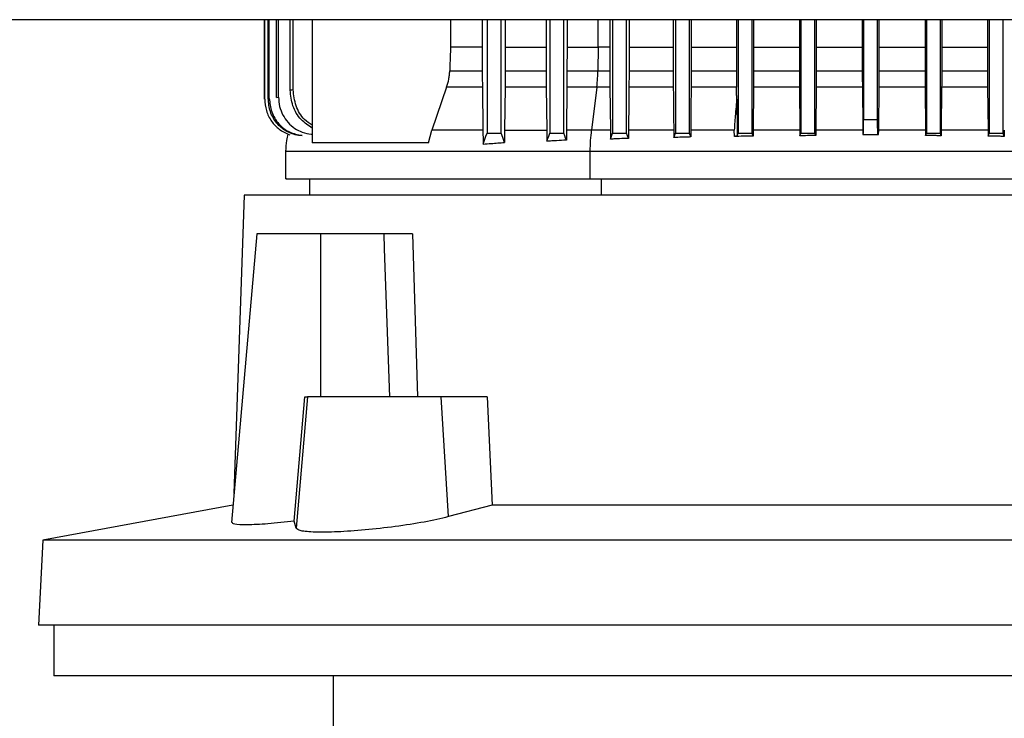
# Model space of a CAD drawing. Extents: x 0.4 to 10.6, y 0.4 to 8.1.
# Drawn here: x 6.4 to 6.6, y 3.7 to 3.8 of the extents above; entities that cross this region are included whole.
import ezdxf

# ---------------------------------------------------------------- set-up
doc = ezdxf.new("R2010")
doc.units = 0
doc.linetypes.add('SLD-SOLID', pattern=[0])
doc.layers.get('0').update_dxf_attribs({"linetype": 'CONTINUOUS'})
doc.styles.add('SLDTEXTSTYLE0', font='TXT', dxfattribs={"width": 0.75})
doc.dimstyles.new('SLDDIMSTYLE5', dxfattribs={"dimtxt": 0.125, "dimasz": 0.13, "dimexe": 0, "dimexo": 0.0625, "dimgap": 0.03125, "dimtad": 0, "dimtih": 1, "dimtoh": 1, "dimdec": 1, "dimlfac": 30, "dimrnd": 1e-09, "dimzin": 4, "dimtxsty": 'SLDTEXTSTYLE0', "dimsah": 1, "dimcen": 0.09, "dimazin": 3, "dimtfac": 1, "dimtdec": 1, "dimtofl": 0, "dimtmove": 0, "dimatfit": 3, "dimtolj": 1, "dimtzin": 12})

# ---------------------------------------------------------------- blocks, each defined once
blk = doc.blocks.new('_D_9')
at = {"color": 7, "linetype": 'SLD-SOLID'}
for p, q in [((6.43555, 4.21279), (5.80377, 4.21279)), ((5.92877, 4.21279), (5.92877, 3.57911)), ((5.92877, 2.747), (5.92877, 3.38068)), ((6.35564, 2.747), (5.80377, 2.747))]:
    blk.add_line(p, q, dxfattribs=at)
for points in [[(5.92877, 4.21279), (5.90877, 4.08279), (5.94877, 4.08279)], [(5.92877, 2.747), (5.94877, 2.877), (5.90877, 2.877)]]:
    blk.add_solid(points, dxfattribs=at)
at = {"color": 7, "linetype": 'SLD-SOLID', "insert": (5.76714, 3.54181), "char_height": 0.125, "attachment_point": 1, "style": 'SLDTEXTSTYLE0'}
blk.add_mtext('44.0', dxfattribs=at)

msp = doc.modelspace()

# ---------------------------------------------------------------- linework, layer by layer
at = {"color": 7, "linetype": 'SLD-SOLID'}
for p, q in [((6.48337, 3.7959), (6.48337, 3.80933)), ((6.48343, 3.79591), (6.48343, 3.80933)), ((6.48402, 3.796), (6.48402, 3.80933)), ((6.48421, 3.79603), (6.48421, 3.80933)), ((6.48544, 3.7962), (6.48544, 3.80933)), ((6.48577, 3.79624), (6.48577, 3.80933)), ((6.48774, 3.79741), (6.48774, 3.80933)), ((6.48825, 3.79747), (6.48825, 3.80933)), ((6.49149, 3.80933), (6.49149, 3.78852)), ((6.51491, 3.80933), (6.51491, 3.80472)), ((6.52028, 3.80933), (6.52028, 3.80472)), ((6.5211, 3.80933), (6.5211, 3.79012)), ((6.52347, 3.79012), (6.52347, 3.80933)), ((6.52417, 3.80933), (6.52417, 3.80472)), ((6.53111, 3.80933), (6.53111, 3.80472)), ((6.53173, 3.80933), (6.53173, 3.79012)), ((6.5341, 3.79012), (6.5341, 3.80933)), ((6.53464, 3.80933), (6.53464, 3.80472)), ((6.54189, 3.80933), (6.54189, 3.80472)), ((6.54236, 3.80933), (6.54236, 3.79012)), ((6.54473, 3.79012), (6.54473, 3.80933)), ((6.54515, 3.80933), (6.54515, 3.80472)), ((6.55263, 3.80933), (6.55263, 3.80472)), ((6.55299, 3.80933), (6.55299, 3.79012)), ((6.55536, 3.79012), (6.55536, 3.80933)), ((6.55569, 3.80933), (6.55569, 3.80472)), ((6.56333, 3.80933), (6.56333, 3.80472)), ((6.56362, 3.80933), (6.56362, 3.79012)), ((6.56599, 3.79012), (6.56599, 3.80933)), ((6.56625, 3.80933), (6.56625, 3.80472)), ((6.57401, 3.80933), (6.57401, 3.80472)), ((6.57425, 3.80933), (6.57425, 3.79012)), ((6.57662, 3.79012), (6.57662, 3.80933)), ((6.57685, 3.80933), (6.57685, 3.80472)), ((6.58466, 3.80933), (6.58466, 3.80472)), ((6.58488, 3.80933), (6.58488, 3.79243)), ((6.58725, 3.79243), (6.58725, 3.80933)), ((6.58747, 3.80933), (6.58747, 3.80472)), ((6.59528, 3.80933), (6.59528, 3.80472)), ((6.59551, 3.80933), (6.59551, 3.79012)), ((6.59788, 3.79012), (6.59788, 3.80933)), ((6.59812, 3.80933), (6.59812, 3.80472)), ((6.60587, 3.80933), (6.60587, 3.80472)), ((6.60614, 3.80933), (6.60614, 3.79012)), ((6.60851, 3.79012), (6.60851, 3.80933)), ((6.52028, 3.80472), (6.51491, 3.80472)), ((6.52028, 3.80472), (6.52029, 3.8007)), ((6.52417, 3.80472), (6.52417, 3.8007)), ((6.52417, 3.80472), (6.53111, 3.80472)), ((6.53111, 3.80472), (6.53111, 3.8007)), ((6.53464, 3.80472), (6.53463, 3.8007)), ((6.53992, 3.80472), (6.53987, 3.8007)), ((6.54189, 3.80472), (6.53992, 3.80472)), ((6.54189, 3.80472), (6.54189, 3.8007)), ((6.54515, 3.80472), (6.54514, 3.8007)), ((6.54515, 3.80472), (6.55263, 3.80472)), ((6.55263, 3.80472), (6.55263, 3.8007)), ((6.55569, 3.80472), (6.55568, 3.8007)), ((6.55569, 3.80472), (6.56333, 3.80472)), ((6.56333, 3.80472), (6.56334, 3.8007)), ((6.56625, 3.80472), (6.56625, 3.8007)), ((6.56625, 3.80472), (6.57401, 3.80472)), ((6.57401, 3.80472), (6.57401, 3.8007)), ((6.57685, 3.80472), (6.57685, 3.8007)), ((6.57685, 3.80472), (6.58466, 3.80472)), ((6.58466, 3.80472), (6.58466, 3.8007)), ((6.58747, 3.80472), (6.58747, 3.8007)), ((6.58747, 3.80472), (6.59528, 3.80472)), ((6.59528, 3.80472), (6.59528, 3.8007)), ((6.59812, 3.80472), (6.59812, 3.8007)), ((6.59812, 3.80472), (6.60587, 3.80472)), ((6.60587, 3.80472), (6.60588, 3.8007)), ((6.51477, 3.8007), (6.52029, 3.8007)), ((6.52417, 3.8007), (6.53111, 3.8007)), ((6.53463, 3.8007), (6.53987, 3.8007)), ((6.53987, 3.8007), (6.54189, 3.8007)), ((6.54514, 3.8007), (6.55263, 3.8007)), ((6.55568, 3.8007), (6.56334, 3.8007)), ((6.56625, 3.8007), (6.57401, 3.8007)), ((6.57685, 3.8007), (6.58466, 3.8007)), ((6.58747, 3.8007), (6.59528, 3.8007)), ((6.59812, 3.8007), (6.60588, 3.8007)), ((6.51424, 3.79792), (6.51173, 3.79066)), ((6.5203, 3.79792), (6.51424, 3.79792)), ((6.5203, 3.79792), (6.52039, 3.79066)), ((6.52415, 3.79792), (6.52407, 3.79066)), ((6.53113, 3.79792), (6.52415, 3.79792)), ((6.53113, 3.79792), (6.53121, 3.79066)), ((6.53462, 3.79792), (6.53455, 3.79066)), ((6.53969, 3.79792), (6.53462, 3.79792)), ((6.53969, 3.79792), (6.53881, 3.79066)), ((6.54191, 3.79792), (6.53969, 3.79792)), ((6.54191, 3.79792), (6.54198, 3.79066)), ((6.55264, 3.79792), (6.54513, 3.79792)), ((6.56335, 3.79792), (6.55567, 3.79792)), ((6.56336, 3.79653), (6.56335, 3.79792)), ((6.56624, 3.79792), (6.56617, 3.79066)), ((6.57402, 3.79792), (6.56624, 3.79792)), ((6.57402, 3.79792), (6.57409, 3.79066)), ((6.57683, 3.79792), (6.57677, 3.79066)), ((6.58467, 3.79792), (6.57683, 3.79792)), ((6.58467, 3.79792), (6.58473, 3.79095)), ((6.58746, 3.79792), (6.5874, 3.79095)), ((6.5953, 3.79792), (6.58746, 3.79792)), ((6.5953, 3.79792), (6.59536, 3.79066)), ((6.5981, 3.79792), (6.59804, 3.79066)), ((6.60589, 3.79792), (6.5981, 3.79792)), ((6.60589, 3.79792), (6.60596, 3.79066)), ((6.48544, 3.7962), (6.48577, 3.79624)), ((6.48337, 3.7959), (6.48343, 3.79591)), ((6.48402, 3.796), (6.48421, 3.79603)), ((6.58488, 3.79243), (6.58725, 3.79243)), ((6.51116, 3.78852), (6.51173, 3.79066)), ((6.52407, 3.79066), (6.53121, 3.79066)), ((6.53455, 3.79066), (6.53453, 3.78896)), ((6.54198, 3.79066), (6.54199, 3.78913)), ((6.54505, 3.78926), (6.54473, 3.79012)), ((6.54506, 3.79066), (6.54505, 3.78926)), ((6.55271, 3.79066), (6.55272, 3.7894)), ((6.55272, 3.7894), (6.55299, 3.79012)), ((6.55559, 3.78949), (6.55536, 3.79012)), ((6.5556, 3.79066), (6.55559, 3.78949)), ((6.56299, 3.78958), (6.56297, 3.79066)), ((6.56347, 3.78971), (6.56362, 3.79012)), ((6.56617, 3.78964), (6.56599, 3.79012)), ((6.56617, 3.79066), (6.56617, 3.78964)), ((6.57409, 3.79066), (6.5741, 3.7897)), ((6.5741, 3.7897), (6.57425, 3.79012)), ((6.57676, 3.78973), (6.57662, 3.79012)), ((6.57677, 3.79066), (6.57676, 3.78973)), ((6.59536, 3.79066), (6.59537, 3.78973)), ((6.59537, 3.78973), (6.59551, 3.79012)), ((6.59803, 3.7897), (6.59788, 3.79012)), ((6.59804, 3.79066), (6.59803, 3.7897)), ((6.60596, 3.79066), (6.60596, 3.78964)), ((6.60596, 3.78964), (6.60614, 3.79012)), ((6.60871, 3.78959), (6.60851, 3.79012)), ((6.60871, 3.79066), (6.60871, 3.78959)), ((6.51116, 3.78852), (6.49149, 3.78852)), ((6.48697, 3.78708), (6.48697, 3.78242)), ((6.53856, 3.78242), (6.53856, 3.78708)), ((6.49099, 3.78242), (6.49099, 3.77962)), ((6.47992, 3.77962), (6.47822, 3.72909)), ((6.69882, 3.77962), (6.47992, 3.77962)), ((6.48207, 3.77306), (6.4778, 3.72422)), ((6.49291, 3.77306), (6.48207, 3.77306)), ((6.49291, 3.7455), (6.49291, 3.77306)), ((6.50358, 3.77306), (6.49291, 3.77306)), ((6.50358, 3.77306), (6.50367, 3.77054)), ((6.50844, 3.77306), (6.50933, 3.7455)), ((6.50367, 3.77054), (6.50457, 3.7455)), ((6.48844, 3.72441), (6.49023, 3.7455)), ((6.49068, 3.7455), (6.48873, 3.72324)), ((6.49023, 3.7455), (6.49068, 3.7455)), ((6.5133, 3.7455), (6.49068, 3.7455)), ((6.51456, 3.72519), (6.5133, 3.7455)), ((6.5211, 3.7455), (6.5133, 3.7455)), ((6.5211, 3.7455), (6.52194, 3.72713)), ((6.47805, 3.72711), (6.44584, 3.72119)), ((6.52194, 3.72713), (6.51456, 3.72519)), ((6.65679, 3.72713), (6.52194, 3.72713)), ((6.48873, 3.72324), (6.48844, 3.72441)), ((6.44584, 3.72119), (6.44509, 3.70679)), ((6.73289, 3.72119), (6.44584, 3.72119)), ((6.73365, 3.70679), (6.44509, 3.70679)), ((6.4477, 3.70679), (6.4477, 3.69826)), ((6.58937, 3.69826), (6.4477, 3.69826)), ((6.49501, 3.69826), (6.49501, 3.68382)), ((6.73104, 3.69826), (6.58937, 3.69826))]:
    msp.add_line(p, q, dxfattribs=at)
at = {"color": 8, "linetype": 'SLD-SOLID'}
for p, q in [((6.53992, 3.80472), (6.53992, 3.80933)), ((6.58474, 3.79066), (6.57677, 3.79066)), ((6.59536, 3.79066), (6.58739, 3.79066)), ((6.54048, 3.77962), (6.54048, 3.78242))]:
    msp.add_line(p, q, dxfattribs=at)
at = {"color": 7, "linetype": 'SLD-SOLID', "flags": 128}
for points in [[(6.51491, 3.80472), (6.51484, 3.80271), (6.51481, 3.80171), (6.51477, 3.8007)], [(6.55567, 3.79792), (6.55564, 3.79429), (6.55562, 3.79247), (6.5556, 3.79066)], [(6.52041, 3.78828), (6.52072, 3.7891), (6.52091, 3.78961), (6.5211, 3.79012)], [(6.52405, 3.78856), (6.52374, 3.78938), (6.52347, 3.79012)], [(6.53123, 3.78877), (6.53136, 3.78912), (6.53149, 3.78947), (6.53173, 3.79012)], [(6.53453, 3.78896), (6.5344, 3.78931), (6.53427, 3.78967), (6.5341, 3.79012)], [(6.54199, 3.78913), (6.54211, 3.78944), (6.54224, 3.78978), (6.54236, 3.79012)]]:
    msp.add_lwpolyline(points, dxfattribs=at)
at = {"color": 7, "linetype": 'SLD-SOLID'}
for points, knots in [([(6.75705, 3.80933), (6.74433, 3.80933), (6.71886, 3.80933), (6.68026, 3.80933), (6.64141, 3.80933), (6.60239, 3.80933), (6.56355, 3.80933), (6.525, 3.80933), (6.48686, 3.80933), (6.44896, 3.80933), (6.42394, 3.80933), (6.41146, 3.80933)], [0, 0, 0, 0, 0.111407, 0.22326, 0.335435, 0.447801, 0.560228, 0.67058, 0.78074, 0.890587, 1, 1, 1, 1]), ([(6.53464, 3.80472), (6.53561, 3.80472), (6.53735, 3.80472), (6.53913, 3.80472), (6.53992, 3.80472)], [0, 0, 0, 0, 0.559995, 1, 1, 1, 1]), ([(6.51424, 3.79792), (6.51438, 3.79836), (6.51459, 3.79904), (6.51473, 3.79998), (6.51476, 3.80046), (6.51477, 3.8007)], [0, 0, 0, 0, 0.494132, 0.746298, 1, 1, 1, 1]), ([(6.52029, 3.8007), (6.52029, 3.80047), (6.52029, 3.79988), (6.52029, 3.79894), (6.5203, 3.79826), (6.5203, 3.79792)], [0, 0, 0, 0, 0.248307, 0.62167, 1, 1, 1, 1]), ([(6.52417, 3.8007), (6.52416, 3.80047), (6.52416, 3.8), (6.52416, 3.79906), (6.52415, 3.79837), (6.52415, 3.79792)], [0, 0, 0, 0, 0.249326, 0.498649, 1, 1, 1, 1]), ([(6.53111, 3.8007), (6.53111, 3.80047), (6.53112, 3.8), (6.53112, 3.79906), (6.53113, 3.79837), (6.53113, 3.79792)], [0, 0, 0, 0, 0.249454, 0.498905, 1, 1, 1, 1]), ([(6.53463, 3.8007), (6.53463, 3.80047), (6.53463, 3.8), (6.53463, 3.79906), (6.53462, 3.79837), (6.53462, 3.79792)], [0, 0, 0, 0, 0.250007, 0.500014, 1, 1, 1, 1]), ([(6.53969, 3.79792), (6.53974, 3.79843), (6.53984, 3.79935), (6.53986, 3.80029), (6.53987, 3.8007)], [0, 0, 0, 0, 0.559454, 1, 1, 1, 1]), ([(6.54189, 3.8007), (6.54189, 3.80028), (6.54189, 3.7996), (6.5419, 3.79867), (6.5419, 3.79817), (6.54191, 3.79792)], [0, 0, 0, 0, 0.445438, 0.722043, 1, 1, 1, 1]), ([(6.54514, 3.8007), (6.54514, 3.80047), (6.54514, 3.8), (6.54514, 3.79906), (6.54513, 3.79837), (6.54513, 3.79792)], [0, 0, 0, 0, 0.2504122, 0.5008243, 1, 1, 1, 1]), ([(6.55263, 3.8007), (6.55263, 3.80047), (6.55263, 3.8), (6.55264, 3.79906), (6.55264, 3.79837), (6.55264, 3.79792)], [0, 0, 0, 0, 0.250449, 0.500898, 1, 1, 1, 1]), ([(6.55568, 3.8007), (6.55568, 3.80047), (6.55568, 3.8), (6.55568, 3.79906), (6.55567, 3.79837), (6.55567, 3.79792)], [0, 0, 0, 0, 0.25066, 0.50132, 1, 1, 1, 1]), ([(6.56334, 3.8007), (6.56334, 3.80047), (6.56334, 3.8), (6.56334, 3.79906), (6.56335, 3.79837), (6.56335, 3.79792)], [0, 0, 0, 0, 0.250681, 0.501361, 1, 1, 1, 1]), ([(6.56625, 3.8007), (6.56625, 3.80047), (6.56625, 3.8), (6.56625, 3.79906), (6.56624, 3.79837), (6.56624, 3.79792)], [0, 0, 0, 0, 0.250805, 0.501611, 1, 1, 1, 1]), ([(6.57401, 3.8007), (6.57401, 3.80047), (6.57401, 3.8), (6.57402, 3.79906), (6.57402, 3.79837), (6.57402, 3.79792)], [0, 0, 0, 0, 0.250816, 0.501632, 1, 1, 1, 1]), ([(6.57685, 3.8007), (6.57685, 3.80047), (6.57685, 3.8), (6.57684, 3.79906), (6.57684, 3.79837), (6.57683, 3.79792)], [0, 0, 0, 0, 0.250874, 0.501748, 1, 1, 1, 1]), ([(6.58466, 3.8007), (6.58466, 3.80047), (6.58466, 3.8), (6.58466, 3.79906), (6.58467, 3.79837), (6.58467, 3.79792)], [0, 0, 0, 0, 0.250877, 0.501755, 1, 1, 1, 1]), ([(6.58747, 3.8007), (6.58747, 3.80047), (6.58747, 3.8), (6.58747, 3.79906), (6.58746, 3.79837), (6.58746, 3.79792)], [0, 0, 0, 0, 0.250877, 0.501755, 1, 1, 1, 1]), ([(6.59528, 3.8007), (6.59528, 3.80047), (6.59528, 3.8), (6.59529, 3.79906), (6.59529, 3.79837), (6.5953, 3.79792)], [0, 0, 0, 0, 0.250874, 0.501748, 1, 1, 1, 1]), ([(6.59812, 3.8007), (6.59812, 3.80047), (6.59812, 3.8), (6.59811, 3.79906), (6.59811, 3.79837), (6.5981, 3.79792)], [0, 0, 0, 0, 0.250816, 0.501632, 1, 1, 1, 1]), ([(6.60588, 3.8007), (6.60588, 3.80047), (6.60588, 3.8), (6.60588, 3.79906), (6.60589, 3.79837), (6.60589, 3.79792)], [0, 0, 0, 0, 0.250805, 0.501611, 1, 1, 1, 1]), ([(6.54513, 3.79792), (6.54512, 3.79671), (6.54509, 3.79429), (6.54507, 3.79187), (6.54506, 3.79066)], [0, 0, 0, 0, 0.5, 1, 1, 1, 1]), ([(6.55264, 3.79792), (6.55266, 3.79671), (6.55267, 3.79489), (6.5527, 3.79247), (6.55271, 3.79126), (6.55271, 3.79066)], [0, 0, 0, 0, 0.5, 0.75, 1, 1, 1, 1]), ([(6.48577, 3.79624), (6.48581, 3.79572), (6.48588, 3.79466), (6.48646, 3.7932), (6.48734, 3.79191), (6.48846, 3.79092), (6.48982, 3.79026), (6.49085, 3.78995), (6.49143, 3.78999), (6.49149, 3.78999)], [0, 0, 0, 0, 0.168476, 0.3377638, 0.4983911, 0.6656612, 0.8126404, 0.9824655, 1, 1, 1, 1]), ([(6.48825, 3.79747), (6.48816, 3.79746), (6.48799, 3.79744), (6.48783, 3.79742), (6.48774, 3.79741)], [0, 0, 0, 0, 0.49889, 1, 1, 1, 1]), ([(6.49149, 3.79099), (6.49082, 3.79143), (6.4894, 3.79237), (6.48803, 3.79472), (6.48784, 3.79652), (6.48774, 3.79741)], [0, 0, 0, 0, 0.305773, 0.654547, 1, 1, 1, 1]), ([(6.49149, 3.79148), (6.49103, 3.79178), (6.48982, 3.79258), (6.48856, 3.79473), (6.48835, 3.79655), (6.48825, 3.79747)], [0, 0, 0, 0, 0.229462, 0.610404, 1, 1, 1, 1]), ([(6.56336, 3.79653), (6.56335, 3.79601), (6.56333, 3.79497), (6.5631, 3.79302), (6.56302, 3.79158), (6.56297, 3.79066)], [0, 0, 0, 0, 0.264444, 0.528672, 1, 1, 1, 1]), ([(6.56336, 3.79653), (6.56339, 3.79549), (6.56344, 3.79341), (6.56346, 3.79094), (6.56347, 3.78971)], [0, 0, 0, 0, 0.496873, 1, 1, 1, 1]), ([(6.48343, 3.79591), (6.48349, 3.79525), (6.4836, 3.79391), (6.4845, 3.79215), (6.48584, 3.79067), (6.48703, 3.79015), (6.48766, 3.78988)], [0, 0, 0, 0, 0.2527426, 0.5088422, 0.7424734, 1, 1, 1, 1]), ([(6.48918, 3.78976), (6.4888, 3.78983), (6.48806, 3.78998), (6.48675, 3.79061), (6.48537, 3.7918), (6.48424, 3.79375), (6.4841, 3.79525), (6.48402, 3.796)], [0, 0, 0, 0, 0.1316659, 0.2573795, 0.4906137, 0.7447024, 1, 1, 1, 1]), ([(6.48421, 3.79603), (6.48429, 3.79525), (6.48445, 3.79368), (6.48571, 3.79165), (6.48754, 3.79017), (6.48903, 3.78989), (6.48977, 3.78975)], [0, 0, 0, 0, 0.2533857, 0.5111382, 0.7581343, 1, 1, 1, 1]), ([(6.58473, 3.79095), (6.58474, 3.79074), (6.58475, 3.79032), (6.58478, 3.78996), (6.58481, 3.78987), (6.58483, 3.79005), (6.58485, 3.79046), (6.58487, 3.79109), (6.58488, 3.79178), (6.58488, 3.79224), (6.58488, 3.79243)], [0, 0, 0, 0, 0.133287, 0.266824, 0.394262, 0.517289, 0.641043, 0.769915, 0.906663, 1, 1, 1, 1]), ([(6.5874, 3.79095), (6.58739, 3.79074), (6.58738, 3.79032), (6.58735, 3.78996), (6.58732, 3.78987), (6.5873, 3.79005), (6.58727, 3.79046), (6.58726, 3.79109), (6.58725, 3.79178), (6.58725, 3.79224), (6.58725, 3.79243)], [0, 0, 0, 0, 0.133287, 0.266822, 0.394262, 0.517288, 0.641043, 0.769916, 0.906664, 1, 1, 1, 1]), ([(6.48736, 3.78997), (6.48728, 3.78961), (6.48706, 3.78866), (6.48701, 3.78769), (6.48697, 3.78708)], [0, 0, 0, 0, 0.375527, 1, 1, 1, 1]), ([(6.48977, 3.78975), (6.48971, 3.78975), (6.4896, 3.78975), (6.4894, 3.78975), (6.48927, 3.78975), (6.48918, 3.78976)], [0, 0, 0, 0, 0.267104, 0.534207, 1, 1, 1, 1]), ([(6.52039, 3.79066), (6.51888, 3.79066), (6.51585, 3.79066), (6.5131, 3.79066), (6.51173, 3.79066)], [0, 0, 0, 0, 0.5, 1, 1, 1, 1]), ([(6.52039, 3.79066), (6.5204, 3.79027), (6.52041, 3.78949), (6.52041, 3.78869), (6.52041, 3.78828)], [0, 0, 0, 0, 0.497658, 1, 1, 1, 1]), ([(6.5211, 3.79012), (6.5215, 3.79012), (6.52229, 3.79012), (6.52307, 3.79012), (6.52347, 3.79012)], [0, 0, 0, 0, 0.5, 1, 1, 1, 1]), ([(6.52407, 3.79066), (6.52406, 3.79031), (6.52406, 3.78963), (6.52405, 3.78892), (6.52405, 3.78856)], [0, 0, 0, 0, 0.498476, 1, 1, 1, 1]), ([(6.53121, 3.79066), (6.53121, 3.79035), (6.53122, 3.78972), (6.53122, 3.78909), (6.53123, 3.78877)], [0, 0, 0, 0, 0.498786, 1, 1, 1, 1]), ([(6.53173, 3.79012), (6.53205, 3.79012), (6.53284, 3.79012), (6.53363, 3.79012), (6.5341, 3.79012)], [0, 0, 0, 0, 0.403099, 1, 1, 1, 1]), ([(6.53881, 3.79066), (6.53809, 3.79066), (6.53666, 3.79066), (6.53525, 3.79066), (6.53455, 3.79066)], [0, 0, 0, 0, 0.5, 1, 1, 1, 1]), ([(6.53856, 3.78708), (6.53858, 3.78768), (6.53861, 3.78889), (6.53874, 3.79007), (6.53881, 3.79066)], [0, 0, 0, 0, 0.500535, 1, 1, 1, 1]), ([(6.54198, 3.79066), (6.54145, 3.79066), (6.54038, 3.79066), (6.53933, 3.79066), (6.53881, 3.79066)], [0, 0, 0, 0, 0.5, 1, 1, 1, 1]), ([(6.54236, 3.79012), (6.54265, 3.79012), (6.54343, 3.79012), (6.54422, 3.79012), (6.54473, 3.79012)], [0, 0, 0, 0, 0.357934, 1, 1, 1, 1]), ([(6.55271, 3.79066), (6.55142, 3.79066), (6.54884, 3.79066), (6.54632, 3.79066), (6.54506, 3.79066)], [0, 0, 0, 0, 0.5, 1, 1, 1, 1]), ([(6.55299, 3.79012), (6.55325, 3.79012), (6.55377, 3.79012), (6.55456, 3.79012), (6.55509, 3.79012), (6.55536, 3.79012)], [0, 0, 0, 0, 0.3267545, 0.6633772, 1, 1, 1, 1]), ([(6.56297, 3.79066), (6.56173, 3.79066), (6.55926, 3.79066), (6.55682, 3.79066), (6.5556, 3.79066)], [0, 0, 0, 0, 0.5, 1, 1, 1, 1]), ([(6.56347, 3.78971), (6.56346, 3.78969), (6.56343, 3.78967), (6.5633, 3.78962), (6.56311, 3.7896), (6.56299, 3.78958)], [0, 0, 0, 0, 0.275921, 0.548685, 1, 1, 1, 1]), ([(6.56617, 3.78964), (6.56589, 3.78964), (6.56533, 3.78963), (6.56428, 3.78961), (6.56349, 3.78959), (6.56299, 3.78958)], [0, 0, 0, 0, 0.260625, 0.521249, 1, 1, 1, 1]), ([(6.56362, 3.79012), (6.56391, 3.79012), (6.56469, 3.79012), (6.56548, 3.79012), (6.56599, 3.79012)], [0, 0, 0, 0, 0.3587424, 1, 1, 1, 1]), ([(6.57409, 3.79066), (6.57276, 3.79066), (6.57011, 3.79066), (6.56749, 3.79066), (6.56617, 3.79066)], [0, 0, 0, 0, 0.5, 1, 1, 1, 1]), ([(6.57676, 3.78973), (6.57653, 3.78973), (6.57606, 3.78972), (6.57517, 3.78971), (6.57451, 3.78971), (6.5741, 3.7897)], [0, 0, 0, 0, 0.26479, 0.529579, 1, 1, 1, 1]), ([(6.57425, 3.79012), (6.57449, 3.79012), (6.57496, 3.79012), (6.57574, 3.79012), (6.5763, 3.79012), (6.57662, 3.79012)], [0, 0, 0, 0, 0.2975365, 0.595073, 1, 1, 1, 1]), ([(6.58473, 3.78991), (6.58518, 3.78991), (6.58606, 3.78991), (6.58695, 3.78991), (6.5874, 3.78991)], [0, 0, 0, 0, 0.500001, 1, 1, 1, 1]), ([(6.59803, 3.7897), (6.5978, 3.78971), (6.59734, 3.78971), (6.59645, 3.78972), (6.59579, 3.78973), (6.59537, 3.78973)], [0, 0, 0, 0, 0.259571, 0.519143, 1, 1, 1, 1]), ([(6.59551, 3.79012), (6.59575, 3.79012), (6.59621, 3.79012), (6.597, 3.79012), (6.59755, 3.79012), (6.59788, 3.79012)], [0, 0, 0, 0, 0.2945906, 0.5891812, 1, 1, 1, 1]), ([(6.60596, 3.79066), (6.60464, 3.79066), (6.60202, 3.79066), (6.59937, 3.79066), (6.59804, 3.79066)], [0, 0, 0, 0, 0.5000002, 1, 1, 1, 1]), ([(6.60871, 3.78959), (6.60847, 3.78959), (6.608, 3.7896), (6.60709, 3.78962), (6.60641, 3.78964), (6.60596, 3.78964)], [0, 0, 0, 0, 0.257914, 0.515829, 1, 1, 1, 1]), ([(6.60614, 3.79012), (6.60638, 3.79012), (6.60687, 3.79012), (6.60765, 3.79012), (6.6082, 3.79012), (6.60851, 3.79012)], [0, 0, 0, 0, 0.306258, 0.612515, 1, 1, 1, 1]), ([(6.52041, 3.78828), (6.52088, 3.78832), (6.5217, 3.78838), (6.52292, 3.78848), (6.52367, 3.78853), (6.52405, 3.78856)], [0, 0, 0, 0, 0.387769, 0.693851, 1, 1, 1, 1]), ([(6.53453, 3.78896), (6.53398, 3.78893), (6.53314, 3.78888), (6.53204, 3.78881), (6.5315, 3.78878), (6.53123, 3.78877)], [0, 0, 0, 0, 0.499901, 0.749941, 1, 1, 1, 1]), ([(6.54505, 3.78926), (6.54454, 3.78924), (6.54377, 3.78921), (6.54275, 3.78916), (6.54225, 3.78914), (6.54199, 3.78913)], [0, 0, 0, 0, 0.499924, 0.749953, 1, 1, 1, 1]), ([(6.55559, 3.78949), (6.55535, 3.78948), (6.55486, 3.78947), (6.5539, 3.78944), (6.55319, 3.78942), (6.55272, 3.7894)], [0, 0, 0, 0, 0.254972, 0.509945, 1, 1, 1, 1]), ([(6.4871, 3.78708), (6.48706, 3.78708), (6.4868, 3.78708), (6.48797, 3.78708), (6.49068, 3.78708), (6.49518, 3.78708), (6.5012, 3.78708), (6.50867, 3.78708), (6.51748, 3.78708), (6.52741, 3.78708), (6.53484, 3.78708), (6.53856, 3.78708)], [0, 0, 0, 0, 0.022042, 0.144287, 0.266531, 0.388776, 0.51102, 0.633265, 0.75551, 0.877755, 1, 1, 1, 1]), ([(6.53856, 3.78708), (6.54243, 3.78708), (6.55018, 3.78708), (6.56263, 3.78708), (6.57542, 3.78708), (6.58841, 3.78708), (6.60136, 3.78708), (6.61404, 3.78708), (6.62625, 3.78708), (6.63777, 3.78708), (6.64841, 3.78708), (6.65797, 3.78708), (6.66631, 3.78708), (6.67327, 3.78708), (6.67876, 3.78708), (6.68261, 3.78708), (6.68484, 3.78708), (6.68497, 3.78708), (6.68503, 3.78708)], [0, 0, 0, 0, 0.063212, 0.126425, 0.189637, 0.25285, 0.316062, 0.379274, 0.442486, 0.505699, 0.568911, 0.632124, 0.695336, 0.758548, 0.821761, 0.884973, 0.948185, 1, 1, 1, 1]), ([(6.4871, 3.78242), (6.48706, 3.78242), (6.4868, 3.78242), (6.48797, 3.78242), (6.49068, 3.78242), (6.49518, 3.78242), (6.5012, 3.78242), (6.50867, 3.78242), (6.51748, 3.78242), (6.52741, 3.78242), (6.53484, 3.78242), (6.53856, 3.78242)], [0, 0, 0, 0, 0.022051, 0.144284, 0.266531, 0.388784, 0.511018, 0.633266, 0.75552, 0.877753, 1, 1, 1, 1]), ([(6.53856, 3.78242), (6.54243, 3.78242), (6.55018, 3.78242), (6.56263, 3.78242), (6.57542, 3.78242), (6.58841, 3.78242), (6.60136, 3.78242), (6.61404, 3.78242), (6.62625, 3.78242), (6.63777, 3.78242), (6.64841, 3.78242), (6.65797, 3.78242), (6.66631, 3.78242), (6.67328, 3.78242), (6.67876, 3.78242), (6.68261, 3.78242), (6.68484, 3.78242), (6.68497, 3.78242), (6.68503, 3.78242)], [0, 0, 0, 0, 0.063217, 0.126423, 0.189637, 0.252854, 0.316061, 0.379274, 0.442491, 0.505697, 0.568911, 0.632128, 0.695335, 0.758548, 0.821765, 0.884971, 0.948185, 1, 1, 1, 1]), ([(6.50844, 3.77306), (6.5081, 3.77306), (6.50722, 3.77306), (6.50553, 3.77306), (6.50419, 3.77306), (6.50358, 3.77306)], [0, 0, 0, 0, 0.259387, 0.665883, 1, 1, 1, 1]), ([(6.51456, 3.72519), (6.51325, 3.72488), (6.51063, 3.72426), (6.50556, 3.72348), (6.50039, 3.7229), (6.49561, 3.72257), (6.49182, 3.72253), (6.4893, 3.72274), (6.48892, 3.72307), (6.48873, 3.72324)], [0, 0, 0, 0, 0.1468174, 0.2936778, 0.439258, 0.5829044, 0.7249665, 0.8662992, 1, 1, 1, 1]), ([(6.48844, 3.72441), (6.48689, 3.72425), (6.48379, 3.72393), (6.48029, 3.72377), (6.4781, 3.72384), (6.47796, 3.72409), (6.47789, 3.72421)], [0, 0, 0, 0, 0.2601431, 0.5203548, 0.7789929, 1, 1, 1, 1])]:
    msp.add_open_spline(points, degree=3, knots=knots, dxfattribs=at)

# ---------------------------------------------------------------- dimensions: what is measured, and where the dimension line sits
dim = msp.add_linear_dim(base=(5.92877, 2.747), p1=(6.48555, 4.21279), p2=(6.40564, 2.747), angle=90, dimstyle='SLDDIMSTYLE5', dxfattribs=at)
dim.commit()
dim.dimension.update_dxf_attribs({"geometry": '_D_9', "text_midpoint": (5.92877, 3.47989), "dimtype": 160})

doc.saveas('drawing.dxf')
